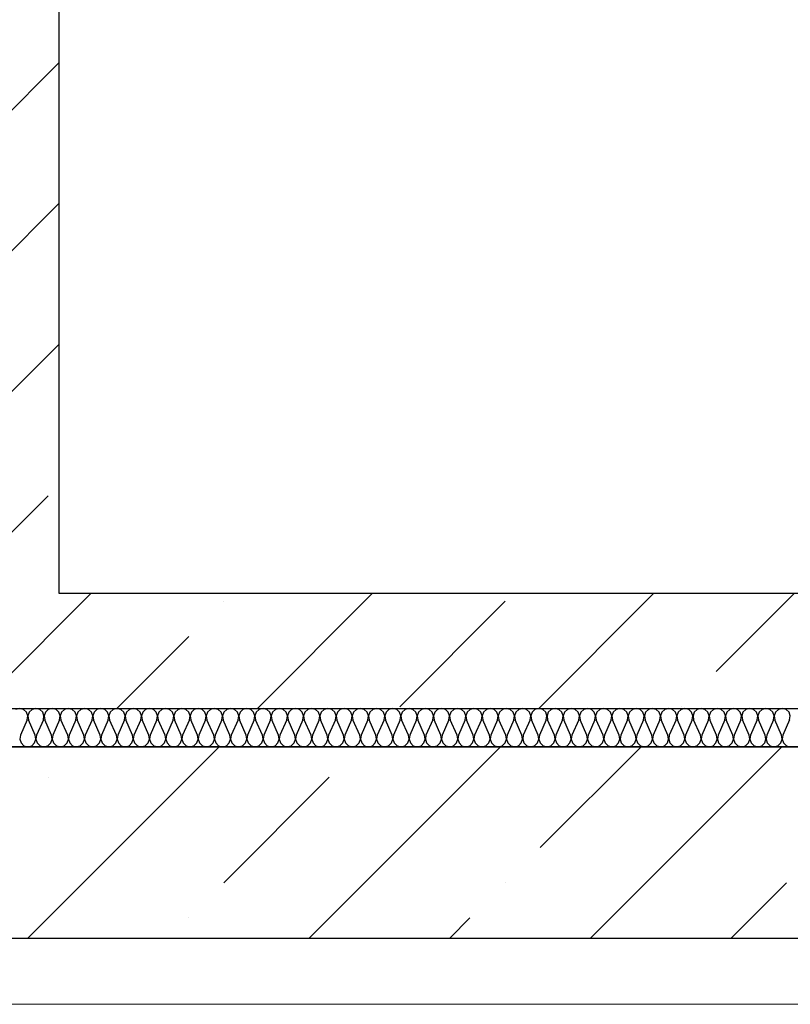
# Model space of a CAD drawing. Units: inches. Extents: x 250344 to 256082, y 105036 to 106256.
# Drawn here: x 253636 to 253656, y 105936 to 105962 of the extents above; entities that cross this region are included whole.
import ezdxf

# ---------------------------------------------------------------- set-up
doc = ezdxf.new("R2010")
doc.units = ezdxf.units.IN
doc.header["$MEASUREMENT"] = 0
for name, color, linetype in [('Exterior Walls', 7, 'Continuous'), ('Furniture & Equipment', 7, 'Continuous'), ('Алексей', 7, 'Continuous'), ('Оповещение', 6, 'Continuous')]:
    doc.layers.add(name, color=color, linetype=linetype)

msp = doc.modelspace()

# ---------------------------------------------------------------- hatches: boundary and pattern name
at = {"layer": 'Exterior Walls'}
h = msp.add_hatch(dxfattribs=at)
h.set_pattern_fill('SOLID___DOT_DASHED', style=0, pattern_type=2)
h.set_pattern_definition([(45, (251721.7715, 104714.5786), (-3.676955, 3.676955), []), (45, (251719.933, 104716.417), (-3.676955, 3.676955), [3.9, -1.3, 0, -1.3])])
h.paths.add_polyline_path([(253633.836, 105943.559), (253636.836, 105946.559), (253636.836, 106048.167), (253633.836, 106048.167)], flags=0)
h = msp.add_hatch(dxfattribs=at)
h.set_pattern_fill('SOLID___DOT_DASHED', style=0, pattern_type=2)
h.set_pattern_definition([(45, (251721.7715, 104714.5786), (-3.676955, 3.676955), []), (45, (251719.933, 104716.417), (-3.676955, 3.676955), [3.9, -1.3, 0, -1.3])])
h.paths.add_polyline_path([(253685.446, 105943.559), (253685.446, 105946.559), (253636.836, 105946.559), (253633.836, 105943.559)], flags=0)

# ---------------------------------------------------------------- linework, layer by layer
at = {"layer": 'Exterior Walls', "color": 7, "linetype": 'Continuous'}
for p, q in [((253636.836, 105946.559), (253636.836, 106048.167)), ((253662.036, 105946.559), (253636.836, 105946.559)), ((253633.836, 105943.559), (253690.946, 105943.559)), ((253690.946, 105942.559), (253632.836, 105942.559)), ((253627.836, 105937.559), (253690.946, 105937.559))]:
    msp.add_line(p, q, dxfattribs=at)
at = {"layer": 'Exterior Walls', "color": 7}
for p, q in [((253636.02, 105937.559), (253641.02, 105942.559)), ((253643.374, 105937.559), (253648.374, 105942.559)), ((253649.415, 105939.924), (253652.051, 105942.559)), ((253650.728, 105937.559), (253655.728, 105942.559)), ((253636.546, 105941.762), (253636.546, 105941.762)), ((253641.142, 105939.005), (253643.9, 105941.762)), ((253648.496, 105939.005), (253648.496, 105939.005)), ((253654.405, 105937.559), (253655.85, 105939.005)), ((253640.223, 105938.085), (253640.223, 105938.085)), ((253647.051, 105937.559), (253647.577, 105938.085))]:
    msp.add_line(p, q, dxfattribs=at)
at = {"layer": 'Furniture & Equipment', "color": 7, "linetype": 'Continuous'}
for p, q in [((253635.805, 105943.559), (253635.704, 105943.534)), ((253635.906, 105943.534), (253635.805, 105943.559)), ((253635.982, 105943.463), (253635.906, 105943.534)), ((253636.128, 105943.534), (253636.052, 105943.463)), ((253636.229, 105943.559), (253636.128, 105943.534)), ((253636.33, 105943.534), (253636.229, 105943.559)), ((253636.407, 105943.463), (253636.33, 105943.534)), ((253636.552, 105943.534), (253636.476, 105943.463)), ((253636.653, 105943.559), (253636.552, 105943.534)), ((253636.754, 105943.534), (253636.653, 105943.559)), ((253636.831, 105943.463), (253636.754, 105943.534)), ((253636.976, 105943.534), (253636.9, 105943.463)), ((253637.077, 105943.559), (253636.976, 105943.534)), ((253637.178, 105943.534), (253637.077, 105943.559)), ((253637.255, 105943.463), (253637.178, 105943.534)), ((253637.401, 105943.534), (253637.324, 105943.463)), ((253637.502, 105943.559), (253637.401, 105943.534)), ((253637.602, 105943.534), (253637.502, 105943.559)), ((253637.679, 105943.463), (253637.602, 105943.534)), ((253637.825, 105943.534), (253637.748, 105943.463)), ((253637.926, 105943.559), (253637.825, 105943.534)), ((253638.027, 105943.534), (253637.926, 105943.559)), ((253638.103, 105943.463), (253638.027, 105943.534)), ((253638.249, 105943.534), (253638.172, 105943.463)), ((253638.35, 105943.559), (253638.249, 105943.534)), ((253638.451, 105943.534), (253638.35, 105943.559)), ((253638.527, 105943.463), (253638.451, 105943.534)), ((253638.673, 105943.534), (253638.597, 105943.463)), ((253638.774, 105943.559), (253638.673, 105943.534)), ((253638.875, 105943.534), (253638.774, 105943.559)), ((253638.952, 105943.463), (253638.875, 105943.534)), ((253639.097, 105943.534), (253639.021, 105943.463)), ((253639.198, 105943.559), (253639.097, 105943.534)), ((253639.299, 105943.534), (253639.198, 105943.559)), ((253639.376, 105943.463), (253639.299, 105943.534)), ((253639.521, 105943.534), (253639.445, 105943.463)), ((253639.622, 105943.559), (253639.521, 105943.534)), ((253639.723, 105943.534), (253639.622, 105943.559)), ((253639.8, 105943.463), (253639.723, 105943.534)), ((253639.946, 105943.534), (253639.869, 105943.463)), ((253640.046, 105943.559), (253639.946, 105943.534)), ((253640.147, 105943.534), (253640.046, 105943.559)), ((253640.224, 105943.463), (253640.147, 105943.534)), ((253640.37, 105943.534), (253640.293, 105943.463)), ((253640.471, 105943.559), (253640.37, 105943.534)), ((253640.572, 105943.534), (253640.471, 105943.559)), ((253640.648, 105943.463), (253640.572, 105943.534)), ((253640.794, 105943.534), (253640.717, 105943.463)), ((253640.895, 105943.559), (253640.794, 105943.534)), ((253640.996, 105943.534), (253640.895, 105943.559)), ((253641.072, 105943.463), (253640.996, 105943.534)), ((253641.218, 105943.534), (253641.141, 105943.463)), ((253641.319, 105943.559), (253641.218, 105943.534)), ((253641.42, 105943.534), (253641.319, 105943.559)), ((253641.496, 105943.463), (253641.42, 105943.534)), ((253641.642, 105943.534), (253641.566, 105943.463)), ((253641.743, 105943.559), (253641.642, 105943.534)), ((253641.844, 105943.534), (253641.743, 105943.559)), ((253641.921, 105943.463), (253641.844, 105943.534)), ((253642.066, 105943.534), (253641.99, 105943.463)), ((253642.167, 105943.559), (253642.066, 105943.534)), ((253642.268, 105943.534), (253642.167, 105943.559)), ((253642.345, 105943.463), (253642.268, 105943.534)), ((253642.491, 105943.534), (253642.414, 105943.463)), ((253642.591, 105943.559), (253642.491, 105943.534)), ((253642.692, 105943.534), (253642.591, 105943.559)), ((253642.769, 105943.463), (253642.692, 105943.534)), ((253642.915, 105943.534), (253642.838, 105943.463)), ((253643.016, 105943.559), (253642.915, 105943.534)), ((253643.117, 105943.534), (253643.016, 105943.559)), ((253643.193, 105943.463), (253643.117, 105943.534)), ((253643.339, 105943.534), (253643.262, 105943.463)), ((253643.44, 105943.559), (253643.339, 105943.534)), ((253643.541, 105943.534), (253643.44, 105943.559)), ((253643.617, 105943.463), (253643.541, 105943.534)), ((253643.763, 105943.534), (253643.686, 105943.463)), ((253643.864, 105943.559), (253643.763, 105943.534)), ((253643.965, 105943.534), (253643.864, 105943.559)), ((253644.041, 105943.463), (253643.965, 105943.534)), ((253644.187, 105943.534), (253644.111, 105943.463)), ((253644.288, 105943.559), (253644.187, 105943.534)), ((253644.389, 105943.534), (253644.288, 105943.559)), ((253644.466, 105943.463), (253644.389, 105943.534)), ((253644.611, 105943.534), (253644.535, 105943.463)), ((253644.712, 105943.559), (253644.611, 105943.534)), ((253644.813, 105943.534), (253644.712, 105943.559)), ((253644.89, 105943.463), (253644.813, 105943.534)), ((253645.036, 105943.534), (253644.959, 105943.463)), ((253645.136, 105943.559), (253645.036, 105943.534)), ((253645.237, 105943.534), (253645.136, 105943.559)), ((253645.314, 105943.463), (253645.237, 105943.534)), ((253645.46, 105943.534), (253645.383, 105943.463)), ((253645.561, 105943.559), (253645.46, 105943.534)), ((253645.661, 105943.534), (253645.561, 105943.559)), ((253645.738, 105943.463), (253645.661, 105943.534)), ((253645.884, 105943.534), (253645.807, 105943.463)), ((253645.985, 105943.559), (253645.884, 105943.534)), ((253646.086, 105943.534), (253645.985, 105943.559)), ((253646.162, 105943.463), (253646.086, 105943.534)), ((253646.308, 105943.534), (253646.231, 105943.463)), ((253646.409, 105943.559), (253646.308, 105943.534)), ((253646.51, 105943.534), (253646.409, 105943.559)), ((253646.586, 105943.463), (253646.51, 105943.534)), ((253646.732, 105943.534), (253646.656, 105943.463)), ((253646.833, 105943.559), (253646.732, 105943.534)), ((253646.934, 105943.534), (253646.833, 105943.559)), ((253647.011, 105943.463), (253646.934, 105943.534)), ((253647.156, 105943.534), (253647.08, 105943.463)), ((253647.257, 105943.559), (253647.156, 105943.534)), ((253647.358, 105943.534), (253647.257, 105943.559)), ((253647.435, 105943.463), (253647.358, 105943.534)), ((253647.58, 105943.534), (253647.504, 105943.463)), ((253647.681, 105943.559), (253647.58, 105943.534)), ((253647.782, 105943.534), (253647.681, 105943.559)), ((253647.859, 105943.463), (253647.782, 105943.534)), ((253648.005, 105943.534), (253647.928, 105943.463)), ((253648.106, 105943.559), (253648.005, 105943.534)), ((253648.206, 105943.534), (253648.106, 105943.559)), ((253648.283, 105943.463), (253648.206, 105943.534)), ((253648.429, 105943.534), (253648.352, 105943.463)), ((253648.53, 105943.559), (253648.429, 105943.534)), ((253648.631, 105943.534), (253648.53, 105943.559)), ((253648.707, 105943.463), (253648.631, 105943.534)), ((253648.853, 105943.534), (253648.776, 105943.463)), ((253648.954, 105943.559), (253648.853, 105943.534)), ((253649.055, 105943.534), (253648.954, 105943.559)), ((253649.131, 105943.463), (253649.055, 105943.534)), ((253649.277, 105943.534), (253649.201, 105943.463)), ((253649.378, 105943.559), (253649.277, 105943.534)), ((253649.479, 105943.534), (253649.378, 105943.559)), ((253649.556, 105943.463), (253649.479, 105943.534)), ((253649.701, 105943.534), (253649.625, 105943.463)), ((253649.802, 105943.559), (253649.701, 105943.534)), ((253649.903, 105943.534), (253649.802, 105943.559)), ((253649.98, 105943.463), (253649.903, 105943.534)), ((253650.125, 105943.534), (253650.049, 105943.463)), ((253650.226, 105943.559), (253650.125, 105943.534)), ((253650.327, 105943.534), (253650.226, 105943.559)), ((253650.404, 105943.463), (253650.327, 105943.534)), ((253650.55, 105943.534), (253650.473, 105943.463)), ((253650.651, 105943.559), (253650.55, 105943.534)), ((253650.751, 105943.534), (253650.651, 105943.559)), ((253650.828, 105943.463), (253650.751, 105943.534)), ((253650.974, 105943.534), (253650.897, 105943.463)), ((253651.075, 105943.559), (253650.974, 105943.534)), ((253651.176, 105943.534), (253651.075, 105943.559)), ((253651.252, 105943.463), (253651.176, 105943.534)), ((253651.398, 105943.534), (253651.321, 105943.463)), ((253651.499, 105943.559), (253651.398, 105943.534)), ((253651.6, 105943.534), (253651.499, 105943.559)), ((253651.676, 105943.463), (253651.6, 105943.534)), ((253651.822, 105943.534), (253651.745, 105943.463)), ((253651.923, 105943.559), (253651.822, 105943.534)), ((253652.024, 105943.534), (253651.923, 105943.559)), ((253652.1, 105943.463), (253652.024, 105943.534)), ((253652.246, 105943.534), (253652.17, 105943.463)), ((253652.347, 105943.559), (253652.246, 105943.534)), ((253652.448, 105943.534), (253652.347, 105943.559)), ((253652.525, 105943.463), (253652.448, 105943.534)), ((253652.67, 105943.534), (253652.594, 105943.463)), ((253652.771, 105943.559), (253652.67, 105943.534)), ((253652.872, 105943.534), (253652.771, 105943.559)), ((253652.949, 105943.463), (253652.872, 105943.534)), ((253653.095, 105943.534), (253653.018, 105943.463)), ((253653.195, 105943.559), (253653.095, 105943.534)), ((253653.296, 105943.534), (253653.195, 105943.559)), ((253653.373, 105943.463), (253653.296, 105943.534)), ((253653.519, 105943.534), (253653.442, 105943.463)), ((253653.62, 105943.559), (253653.519, 105943.534)), ((253653.721, 105943.534), (253653.62, 105943.559)), ((253653.797, 105943.463), (253653.721, 105943.534)), ((253653.943, 105943.534), (253653.866, 105943.463)), ((253654.044, 105943.559), (253653.943, 105943.534)), ((253654.145, 105943.534), (253654.044, 105943.559)), ((253654.221, 105943.463), (253654.145, 105943.534)), ((253654.367, 105943.534), (253654.29, 105943.463)), ((253654.468, 105943.559), (253654.367, 105943.534)), ((253654.569, 105943.534), (253654.468, 105943.559)), ((253654.645, 105943.463), (253654.569, 105943.534)), ((253654.791, 105943.534), (253654.715, 105943.463)), ((253654.892, 105943.559), (253654.791, 105943.534)), ((253654.993, 105943.534), (253654.892, 105943.559)), ((253655.07, 105943.463), (253654.993, 105943.534)), ((253655.215, 105943.534), (253655.139, 105943.463)), ((253655.316, 105943.559), (253655.215, 105943.534)), ((253655.417, 105943.534), (253655.316, 105943.559)), ((253655.494, 105943.463), (253655.417, 105943.534)), ((253655.64, 105943.534), (253655.563, 105943.463)), ((253655.74, 105943.559), (253655.64, 105943.534)), ((253655.841, 105943.534), (253655.74, 105943.559)), ((253655.918, 105943.463), (253655.841, 105943.534)), ((253635.999, 105943.261), (253635.823, 105942.857)), ((253636.016, 105943.364), (253635.982, 105943.463)), ((253635.999, 105943.261), (253636.016, 105943.364)), ((253636.052, 105943.463), (253636.018, 105943.364)), ((253636.018, 105943.364), (253636.035, 105943.261)), ((253636.211, 105942.857), (253636.035, 105943.261)), ((253636.423, 105943.261), (253636.247, 105942.857)), ((253636.44, 105943.364), (253636.407, 105943.463)), ((253636.423, 105943.261), (253636.44, 105943.364)), ((253636.476, 105943.463), (253636.442, 105943.364)), ((253636.442, 105943.364), (253636.459, 105943.261)), ((253636.635, 105942.857), (253636.459, 105943.261)), ((253636.847, 105943.261), (253636.671, 105942.857)), ((253636.865, 105943.364), (253636.831, 105943.463)), ((253636.847, 105943.261), (253636.865, 105943.364)), ((253636.9, 105943.463), (253636.866, 105943.364)), ((253636.866, 105943.364), (253636.883, 105943.261)), ((253637.06, 105942.857), (253636.883, 105943.261)), ((253637.272, 105943.261), (253637.095, 105942.857)), ((253637.289, 105943.364), (253637.255, 105943.463)), ((253637.272, 105943.261), (253637.289, 105943.364)), ((253637.324, 105943.463), (253637.29, 105943.364)), ((253637.29, 105943.364), (253637.307, 105943.261)), ((253637.484, 105942.857), (253637.307, 105943.261)), ((253637.696, 105943.261), (253637.519, 105942.857)), ((253637.713, 105943.364), (253637.679, 105943.463)), ((253637.696, 105943.261), (253637.713, 105943.364)), ((253637.748, 105943.463), (253637.714, 105943.364)), ((253637.714, 105943.364), (253637.731, 105943.261)), ((253637.908, 105942.857), (253637.731, 105943.261)), ((253638.12, 105943.261), (253637.944, 105942.857)), ((253638.137, 105943.364), (253638.103, 105943.463)), ((253638.12, 105943.261), (253638.137, 105943.364)), ((253638.172, 105943.463), (253638.139, 105943.364)), ((253638.139, 105943.364), (253638.156, 105943.261)), ((253638.332, 105942.857), (253638.156, 105943.261)), ((253638.544, 105943.261), (253638.368, 105942.857)), ((253638.561, 105943.364), (253638.527, 105943.463)), ((253638.544, 105943.261), (253638.561, 105943.364)), ((253638.597, 105943.463), (253638.563, 105943.364)), ((253638.563, 105943.364), (253638.58, 105943.261)), ((253638.756, 105942.857), (253638.58, 105943.261)), ((253638.968, 105943.261), (253638.792, 105942.857)), ((253638.985, 105943.364), (253638.952, 105943.463)), ((253638.968, 105943.261), (253638.985, 105943.364)), ((253639.021, 105943.463), (253638.987, 105943.364)), ((253638.987, 105943.364), (253639.004, 105943.261)), ((253639.18, 105942.857), (253639.004, 105943.261)), ((253639.392, 105943.261), (253639.216, 105942.857)), ((253639.41, 105943.364), (253639.376, 105943.463)), ((253639.392, 105943.261), (253639.41, 105943.364)), ((253639.445, 105943.463), (253639.411, 105943.364)), ((253639.411, 105943.364), (253639.428, 105943.261)), ((253639.605, 105942.857), (253639.428, 105943.261)), ((253639.817, 105943.261), (253639.64, 105942.857)), ((253639.834, 105943.364), (253639.8, 105943.463)), ((253639.817, 105943.261), (253639.834, 105943.364)), ((253639.869, 105943.463), (253639.835, 105943.364)), ((253639.835, 105943.364), (253639.852, 105943.261)), ((253640.029, 105942.857), (253639.852, 105943.261)), ((253640.241, 105943.261), (253640.064, 105942.857)), ((253640.258, 105943.364), (253640.224, 105943.463)), ((253640.241, 105943.261), (253640.258, 105943.364)), ((253640.293, 105943.463), (253640.259, 105943.364)), ((253640.259, 105943.364), (253640.276, 105943.261)), ((253640.453, 105942.857), (253640.276, 105943.261)), ((253640.665, 105943.261), (253640.488, 105942.857)), ((253640.682, 105943.364), (253640.648, 105943.463)), ((253640.665, 105943.261), (253640.682, 105943.364)), ((253640.717, 105943.463), (253640.683, 105943.364)), ((253640.683, 105943.364), (253640.701, 105943.261)), ((253640.877, 105942.857), (253640.701, 105943.261)), ((253641.089, 105943.261), (253640.913, 105942.857)), ((253641.106, 105943.364), (253641.072, 105943.463)), ((253641.089, 105943.261), (253641.106, 105943.364)), ((253641.141, 105943.463), (253641.108, 105943.364)), ((253641.108, 105943.364), (253641.125, 105943.261)), ((253641.301, 105942.857), (253641.125, 105943.261)), ((253641.513, 105943.261), (253641.337, 105942.857)), ((253641.53, 105943.364), (253641.496, 105943.463)), ((253641.513, 105943.261), (253641.53, 105943.364)), ((253641.566, 105943.463), (253641.532, 105943.364)), ((253641.532, 105943.364), (253641.549, 105943.261)), ((253641.725, 105942.857), (253641.549, 105943.261)), ((253641.937, 105943.261), (253641.761, 105942.857)), ((253641.954, 105943.364), (253641.921, 105943.463)), ((253641.937, 105943.261), (253641.954, 105943.364)), ((253641.99, 105943.463), (253641.956, 105943.364)), ((253641.956, 105943.364), (253641.973, 105943.261)), ((253642.149, 105942.857), (253641.973, 105943.261)), ((253642.362, 105943.261), (253642.185, 105942.857)), ((253642.379, 105943.364), (253642.345, 105943.463)), ((253642.362, 105943.261), (253642.379, 105943.364)), ((253642.414, 105943.463), (253642.38, 105943.364)), ((253642.38, 105943.364), (253642.397, 105943.261)), ((253642.574, 105942.857), (253642.397, 105943.261)), ((253642.786, 105943.261), (253642.609, 105942.857)), ((253642.803, 105943.364), (253642.769, 105943.463)), ((253642.786, 105943.261), (253642.803, 105943.364)), ((253642.838, 105943.463), (253642.804, 105943.364)), ((253642.804, 105943.364), (253642.821, 105943.261)), ((253642.998, 105942.857), (253642.821, 105943.261)), ((253643.21, 105943.261), (253643.033, 105942.857)), ((253643.227, 105943.364), (253643.193, 105943.463)), ((253643.21, 105943.261), (253643.227, 105943.364)), ((253643.262, 105943.463), (253643.228, 105943.364)), ((253643.228, 105943.364), (253643.246, 105943.261)), ((253643.422, 105942.857), (253643.246, 105943.261)), ((253643.634, 105943.261), (253643.458, 105942.857)), ((253643.651, 105943.364), (253643.617, 105943.463)), ((253643.634, 105943.261), (253643.651, 105943.364)), ((253643.686, 105943.463), (253643.653, 105943.364)), ((253643.653, 105943.364), (253643.67, 105943.261)), ((253643.846, 105942.857), (253643.67, 105943.261)), ((253644.058, 105943.261), (253643.882, 105942.857)), ((253644.075, 105943.364), (253644.041, 105943.463)), ((253644.058, 105943.261), (253644.075, 105943.364)), ((253644.111, 105943.463), (253644.077, 105943.364)), ((253644.077, 105943.364), (253644.094, 105943.261)), ((253644.27, 105942.857), (253644.094, 105943.261)), ((253644.482, 105943.261), (253644.306, 105942.857)), ((253644.499, 105943.364), (253644.466, 105943.463)), ((253644.482, 105943.261), (253644.499, 105943.364)), ((253644.535, 105943.463), (253644.501, 105943.364)), ((253644.501, 105943.364), (253644.518, 105943.261)), ((253644.694, 105942.857), (253644.518, 105943.261)), ((253644.907, 105943.261), (253644.73, 105942.857)), ((253644.924, 105943.364), (253644.89, 105943.463)), ((253644.907, 105943.261), (253644.924, 105943.364)), ((253644.959, 105943.463), (253644.925, 105943.364)), ((253644.925, 105943.364), (253644.942, 105943.261)), ((253645.119, 105942.857), (253644.942, 105943.261)), ((253645.331, 105943.261), (253645.154, 105942.857)), ((253645.348, 105943.364), (253645.314, 105943.463)), ((253645.331, 105943.261), (253645.348, 105943.364)), ((253645.383, 105943.463), (253645.349, 105943.364)), ((253645.349, 105943.364), (253645.366, 105943.261)), ((253645.543, 105942.857), (253645.366, 105943.261)), ((253645.755, 105943.261), (253645.578, 105942.857)), ((253645.772, 105943.364), (253645.738, 105943.463)), ((253645.755, 105943.261), (253645.772, 105943.364)), ((253645.807, 105943.463), (253645.773, 105943.364)), ((253645.773, 105943.364), (253645.79, 105943.261)), ((253645.967, 105942.857), (253645.79, 105943.261)), ((253646.179, 105943.261), (253646.003, 105942.857)), ((253646.196, 105943.364), (253646.162, 105943.463)), ((253646.179, 105943.261), (253646.196, 105943.364)), ((253646.231, 105943.463), (253646.198, 105943.364)), ((253646.198, 105943.364), (253646.215, 105943.261)), ((253646.391, 105942.857), (253646.215, 105943.261)), ((253646.603, 105943.261), (253646.427, 105942.857)), ((253646.62, 105943.364), (253646.586, 105943.463)), ((253646.603, 105943.261), (253646.62, 105943.364)), ((253646.656, 105943.463), (253646.622, 105943.364)), ((253646.622, 105943.364), (253646.639, 105943.261)), ((253646.815, 105942.857), (253646.639, 105943.261)), ((253647.027, 105943.261), (253646.851, 105942.857)), ((253647.044, 105943.364), (253647.011, 105943.463)), ((253647.027, 105943.261), (253647.044, 105943.364)), ((253647.08, 105943.463), (253647.046, 105943.364)), ((253647.046, 105943.364), (253647.063, 105943.261)), ((253647.239, 105942.857), (253647.063, 105943.261)), ((253647.451, 105943.261), (253647.275, 105942.857)), ((253647.469, 105943.364), (253647.435, 105943.463)), ((253647.451, 105943.261), (253647.469, 105943.364)), ((253647.504, 105943.463), (253647.47, 105943.364)), ((253647.47, 105943.364), (253647.487, 105943.261)), ((253647.664, 105942.857), (253647.487, 105943.261)), ((253647.876, 105943.261), (253647.699, 105942.857)), ((253647.893, 105943.364), (253647.859, 105943.463)), ((253647.876, 105943.261), (253647.893, 105943.364)), ((253647.928, 105943.463), (253647.894, 105943.364)), ((253647.894, 105943.364), (253647.911, 105943.261)), ((253648.088, 105942.857), (253647.911, 105943.261)), ((253648.3, 105943.261), (253648.123, 105942.857)), ((253648.317, 105943.364), (253648.283, 105943.463)), ((253648.3, 105943.261), (253648.317, 105943.364)), ((253648.352, 105943.463), (253648.318, 105943.364)), ((253648.318, 105943.364), (253648.335, 105943.261)), ((253648.512, 105942.857), (253648.335, 105943.261)), ((253648.724, 105943.261), (253648.548, 105942.857)), ((253648.741, 105943.364), (253648.707, 105943.463)), ((253648.724, 105943.261), (253648.741, 105943.364)), ((253648.776, 105943.463), (253648.743, 105943.364)), ((253648.743, 105943.364), (253648.76, 105943.261)), ((253648.936, 105942.857), (253648.76, 105943.261)), ((253649.148, 105943.261), (253648.972, 105942.857)), ((253649.165, 105943.364), (253649.131, 105943.463)), ((253649.148, 105943.261), (253649.165, 105943.364)), ((253649.201, 105943.463), (253649.167, 105943.364)), ((253649.167, 105943.364), (253649.184, 105943.261)), ((253649.36, 105942.857), (253649.184, 105943.261)), ((253649.572, 105943.261), (253649.396, 105942.857)), ((253649.589, 105943.364), (253649.556, 105943.463)), ((253649.572, 105943.261), (253649.589, 105943.364)), ((253649.625, 105943.463), (253649.591, 105943.364)), ((253649.591, 105943.364), (253649.608, 105943.261)), ((253649.784, 105942.857), (253649.608, 105943.261)), ((253649.996, 105943.261), (253649.82, 105942.857)), ((253650.014, 105943.364), (253649.98, 105943.463)), ((253649.996, 105943.261), (253650.014, 105943.364)), ((253650.049, 105943.463), (253650.015, 105943.364)), ((253650.015, 105943.364), (253650.032, 105943.261)), ((253650.209, 105942.857), (253650.032, 105943.261)), ((253650.421, 105943.261), (253650.244, 105942.857)), ((253650.438, 105943.364), (253650.404, 105943.463)), ((253650.421, 105943.261), (253650.438, 105943.364)), ((253650.473, 105943.463), (253650.439, 105943.364)), ((253650.439, 105943.364), (253650.456, 105943.261)), ((253650.633, 105942.857), (253650.456, 105943.261)), ((253650.845, 105943.261), (253650.668, 105942.857)), ((253650.862, 105943.364), (253650.828, 105943.463)), ((253650.845, 105943.261), (253650.862, 105943.364)), ((253650.897, 105943.463), (253650.863, 105943.364)), ((253650.863, 105943.364), (253650.88, 105943.261)), ((253651.057, 105942.857), (253650.88, 105943.261)), ((253651.269, 105943.261), (253651.092, 105942.857)), ((253651.286, 105943.364), (253651.252, 105943.463)), ((253651.269, 105943.261), (253651.286, 105943.364)), ((253651.321, 105943.463), (253651.287, 105943.364)), ((253651.287, 105943.364), (253651.305, 105943.261)), ((253651.481, 105942.857), (253651.305, 105943.261)), ((253651.693, 105943.261), (253651.517, 105942.857)), ((253651.71, 105943.364), (253651.676, 105943.463)), ((253651.693, 105943.261), (253651.71, 105943.364)), ((253651.745, 105943.463), (253651.712, 105943.364)), ((253651.712, 105943.364), (253651.729, 105943.261)), ((253651.905, 105942.857), (253651.729, 105943.261)), ((253652.117, 105943.261), (253651.941, 105942.857)), ((253652.134, 105943.364), (253652.1, 105943.463)), ((253652.117, 105943.261), (253652.134, 105943.364)), ((253652.17, 105943.463), (253652.136, 105943.364)), ((253652.136, 105943.364), (253652.153, 105943.261)), ((253652.329, 105942.857), (253652.153, 105943.261)), ((253652.541, 105943.261), (253652.365, 105942.857)), ((253652.558, 105943.364), (253652.525, 105943.463)), ((253652.541, 105943.261), (253652.558, 105943.364)), ((253652.594, 105943.463), (253652.56, 105943.364)), ((253652.56, 105943.364), (253652.577, 105943.261)), ((253652.753, 105942.857), (253652.577, 105943.261)), ((253652.966, 105943.261), (253652.789, 105942.857)), ((253652.983, 105943.364), (253652.949, 105943.463)), ((253652.966, 105943.261), (253652.983, 105943.364)), ((253653.018, 105943.463), (253652.984, 105943.364)), ((253652.984, 105943.364), (253653.001, 105943.261)), ((253653.178, 105942.857), (253653.001, 105943.261)), ((253653.39, 105943.261), (253653.213, 105942.857)), ((253653.407, 105943.364), (253653.373, 105943.463)), ((253653.39, 105943.261), (253653.407, 105943.364)), ((253653.442, 105943.463), (253653.408, 105943.364)), ((253653.408, 105943.364), (253653.425, 105943.261)), ((253653.602, 105942.857), (253653.425, 105943.261)), ((253653.814, 105943.261), (253653.637, 105942.857)), ((253653.831, 105943.364), (253653.797, 105943.463)), ((253653.814, 105943.261), (253653.831, 105943.364)), ((253653.866, 105943.463), (253653.832, 105943.364)), ((253653.832, 105943.364), (253653.85, 105943.261)), ((253654.026, 105942.857), (253653.85, 105943.261)), ((253654.238, 105943.261), (253654.062, 105942.857)), ((253654.255, 105943.364), (253654.221, 105943.463)), ((253654.238, 105943.261), (253654.255, 105943.364)), ((253654.29, 105943.463), (253654.257, 105943.364)), ((253654.257, 105943.364), (253654.274, 105943.261)), ((253654.45, 105942.857), (253654.274, 105943.261)), ((253654.662, 105943.261), (253654.486, 105942.857)), ((253654.679, 105943.364), (253654.645, 105943.463)), ((253654.662, 105943.261), (253654.679, 105943.364)), ((253654.715, 105943.463), (253654.681, 105943.364)), ((253654.681, 105943.364), (253654.698, 105943.261)), ((253654.874, 105942.857), (253654.698, 105943.261)), ((253655.086, 105943.261), (253654.91, 105942.857)), ((253655.103, 105943.364), (253655.07, 105943.463)), ((253655.086, 105943.261), (253655.103, 105943.364)), ((253655.139, 105943.463), (253655.105, 105943.364)), ((253655.105, 105943.364), (253655.122, 105943.261)), ((253655.298, 105942.857), (253655.122, 105943.261)), ((253655.511, 105943.261), (253655.334, 105942.857)), ((253655.528, 105943.364), (253655.494, 105943.463)), ((253655.511, 105943.261), (253655.528, 105943.364)), ((253655.563, 105943.463), (253655.529, 105943.364)), ((253655.529, 105943.364), (253655.546, 105943.261)), ((253655.723, 105942.857), (253655.546, 105943.261)), ((253655.935, 105943.261), (253655.758, 105942.857)), ((253655.952, 105943.364), (253655.918, 105943.463)), ((253655.935, 105943.261), (253655.952, 105943.364)), ((253635.823, 105942.857), (253635.806, 105942.754)), ((253635.806, 105942.754), (253635.839, 105942.656)), ((253636.194, 105942.656), (253636.228, 105942.754)), ((253636.228, 105942.754), (253636.211, 105942.857)), ((253636.247, 105942.857), (253636.23, 105942.754)), ((253636.23, 105942.754), (253636.264, 105942.656)), ((253636.619, 105942.656), (253636.652, 105942.754)), ((253636.652, 105942.754), (253636.635, 105942.857)), ((253636.671, 105942.857), (253636.654, 105942.754)), ((253636.654, 105942.754), (253636.688, 105942.656)), ((253637.043, 105942.656), (253637.077, 105942.754)), ((253637.077, 105942.754), (253637.06, 105942.857)), ((253637.095, 105942.857), (253637.078, 105942.754)), ((253637.078, 105942.754), (253637.112, 105942.656)), ((253637.467, 105942.656), (253637.501, 105942.754)), ((253637.501, 105942.754), (253637.484, 105942.857)), ((253637.519, 105942.857), (253637.502, 105942.754)), ((253637.502, 105942.754), (253637.536, 105942.656)), ((253637.891, 105942.656), (253637.925, 105942.754)), ((253637.925, 105942.754), (253637.908, 105942.857)), ((253637.944, 105942.857), (253637.926, 105942.754)), ((253637.926, 105942.754), (253637.96, 105942.656)), ((253638.315, 105942.656), (253638.349, 105942.754)), ((253638.349, 105942.754), (253638.332, 105942.857)), ((253638.368, 105942.857), (253638.351, 105942.754)), ((253638.351, 105942.754), (253638.384, 105942.656)), ((253638.739, 105942.656), (253638.773, 105942.754)), ((253638.773, 105942.754), (253638.756, 105942.857)), ((253638.792, 105942.857), (253638.775, 105942.754)), ((253638.775, 105942.754), (253638.809, 105942.656)), ((253639.164, 105942.656), (253639.197, 105942.754)), ((253639.197, 105942.754), (253639.18, 105942.857)), ((253639.216, 105942.857), (253639.199, 105942.754)), ((253639.199, 105942.754), (253639.233, 105942.656)), ((253639.588, 105942.656), (253639.622, 105942.754)), ((253639.622, 105942.754), (253639.605, 105942.857)), ((253639.64, 105942.857), (253639.623, 105942.754)), ((253639.623, 105942.754), (253639.657, 105942.656)), ((253640.012, 105942.656), (253640.046, 105942.754)), ((253640.046, 105942.754), (253640.029, 105942.857)), ((253640.064, 105942.857), (253640.047, 105942.754)), ((253640.047, 105942.754), (253640.081, 105942.656)), ((253640.436, 105942.656), (253640.47, 105942.754)), ((253640.47, 105942.754), (253640.453, 105942.857)), ((253640.488, 105942.857), (253640.471, 105942.754)), ((253640.471, 105942.754), (253640.505, 105942.656)), ((253640.86, 105942.656), (253640.894, 105942.754)), ((253640.894, 105942.754), (253640.877, 105942.857)), ((253640.913, 105942.857), (253640.896, 105942.754)), ((253640.896, 105942.754), (253640.929, 105942.656)), ((253641.284, 105942.656), (253641.318, 105942.754)), ((253641.318, 105942.754), (253641.301, 105942.857)), ((253641.337, 105942.857), (253641.32, 105942.754)), ((253641.32, 105942.754), (253641.354, 105942.656)), ((253641.709, 105942.656), (253641.742, 105942.754)), ((253641.742, 105942.754), (253641.725, 105942.857)), ((253641.761, 105942.857), (253641.744, 105942.754)), ((253641.744, 105942.754), (253641.778, 105942.656)), ((253642.133, 105942.656), (253642.167, 105942.754)), ((253642.167, 105942.754), (253642.149, 105942.857)), ((253642.185, 105942.857), (253642.168, 105942.754)), ((253642.168, 105942.754), (253642.202, 105942.656)), ((253642.557, 105942.656), (253642.591, 105942.754)), ((253642.591, 105942.754), (253642.574, 105942.857)), ((253642.609, 105942.857), (253642.592, 105942.754)), ((253642.592, 105942.754), (253642.626, 105942.656)), ((253642.981, 105942.656), (253643.015, 105942.754)), ((253643.015, 105942.754), (253642.998, 105942.857)), ((253643.033, 105942.857), (253643.016, 105942.754)), ((253643.016, 105942.754), (253643.05, 105942.656)), ((253643.405, 105942.656), (253643.439, 105942.754)), ((253643.439, 105942.754), (253643.422, 105942.857)), ((253643.458, 105942.857), (253643.441, 105942.754)), ((253643.441, 105942.754), (253643.474, 105942.656)), ((253643.829, 105942.656), (253643.863, 105942.754)), ((253643.863, 105942.754), (253643.846, 105942.857)), ((253643.882, 105942.857), (253643.865, 105942.754)), ((253643.865, 105942.754), (253643.899, 105942.656)), ((253644.254, 105942.656), (253644.287, 105942.754)), ((253644.287, 105942.754), (253644.27, 105942.857)), ((253644.306, 105942.857), (253644.289, 105942.754)), ((253644.289, 105942.754), (253644.323, 105942.656)), ((253644.678, 105942.656), (253644.712, 105942.754)), ((253644.712, 105942.754), (253644.694, 105942.857)), ((253644.73, 105942.857), (253644.713, 105942.754)), ((253644.713, 105942.754), (253644.747, 105942.656)), ((253645.102, 105942.656), (253645.136, 105942.754)), ((253645.136, 105942.754), (253645.119, 105942.857)), ((253645.154, 105942.857), (253645.137, 105942.754)), ((253645.137, 105942.754), (253645.171, 105942.656)), ((253645.526, 105942.656), (253645.56, 105942.754)), ((253645.56, 105942.754), (253645.543, 105942.857)), ((253645.578, 105942.857), (253645.561, 105942.754)), ((253645.561, 105942.754), (253645.595, 105942.656)), ((253645.95, 105942.656), (253645.984, 105942.754)), ((253645.984, 105942.754), (253645.967, 105942.857)), ((253646.003, 105942.857), (253645.985, 105942.754)), ((253645.985, 105942.754), (253646.019, 105942.656)), ((253646.374, 105942.656), (253646.408, 105942.754)), ((253646.408, 105942.754), (253646.391, 105942.857)), ((253646.427, 105942.857), (253646.41, 105942.754)), ((253646.41, 105942.754), (253646.443, 105942.656)), ((253646.798, 105942.656), (253646.832, 105942.754)), ((253646.832, 105942.754), (253646.815, 105942.857)), ((253646.851, 105942.857), (253646.834, 105942.754)), ((253646.834, 105942.754), (253646.868, 105942.656)), ((253647.223, 105942.656), (253647.256, 105942.754)), ((253647.256, 105942.754), (253647.239, 105942.857)), ((253647.275, 105942.857), (253647.258, 105942.754)), ((253647.258, 105942.754), (253647.292, 105942.656)), ((253647.647, 105942.656), (253647.681, 105942.754)), ((253647.681, 105942.754), (253647.664, 105942.857)), ((253647.699, 105942.857), (253647.682, 105942.754)), ((253647.682, 105942.754), (253647.716, 105942.656)), ((253648.071, 105942.656), (253648.105, 105942.754)), ((253648.105, 105942.754), (253648.088, 105942.857)), ((253648.123, 105942.857), (253648.106, 105942.754)), ((253648.106, 105942.754), (253648.14, 105942.656)), ((253648.495, 105942.656), (253648.529, 105942.754)), ((253648.529, 105942.754), (253648.512, 105942.857)), ((253648.548, 105942.857), (253648.53, 105942.754)), ((253648.53, 105942.754), (253648.564, 105942.656)), ((253648.919, 105942.656), (253648.953, 105942.754)), ((253648.953, 105942.754), (253648.936, 105942.857)), ((253648.972, 105942.857), (253648.955, 105942.754)), ((253648.955, 105942.754), (253648.988, 105942.656)), ((253649.343, 105942.656), (253649.377, 105942.754)), ((253649.377, 105942.754), (253649.36, 105942.857)), ((253649.396, 105942.857), (253649.379, 105942.754)), ((253649.379, 105942.754), (253649.413, 105942.656)), ((253649.768, 105942.656), (253649.801, 105942.754)), ((253649.801, 105942.754), (253649.784, 105942.857)), ((253649.82, 105942.857), (253649.803, 105942.754)), ((253649.803, 105942.754), (253649.837, 105942.656)), ((253650.192, 105942.656), (253650.226, 105942.754)), ((253650.226, 105942.754), (253650.209, 105942.857)), ((253650.244, 105942.857), (253650.227, 105942.754)), ((253650.227, 105942.754), (253650.261, 105942.656)), ((253650.616, 105942.656), (253650.65, 105942.754)), ((253650.65, 105942.754), (253650.633, 105942.857)), ((253650.668, 105942.857), (253650.651, 105942.754)), ((253650.651, 105942.754), (253650.685, 105942.656)), ((253651.04, 105942.656), (253651.074, 105942.754)), ((253651.074, 105942.754), (253651.057, 105942.857)), ((253651.092, 105942.857), (253651.075, 105942.754)), ((253651.075, 105942.754), (253651.109, 105942.656)), ((253651.464, 105942.656), (253651.498, 105942.754)), ((253651.498, 105942.754), (253651.481, 105942.857)), ((253651.517, 105942.857), (253651.5, 105942.754)), ((253651.5, 105942.754), (253651.533, 105942.656)), ((253651.888, 105942.656), (253651.922, 105942.754)), ((253651.922, 105942.754), (253651.905, 105942.857)), ((253651.941, 105942.857), (253651.924, 105942.754)), ((253651.924, 105942.754), (253651.958, 105942.656)), ((253652.313, 105942.656), (253652.346, 105942.754)), ((253652.346, 105942.754), (253652.329, 105942.857)), ((253652.365, 105942.857), (253652.348, 105942.754)), ((253652.348, 105942.754), (253652.382, 105942.656)), ((253652.737, 105942.656), (253652.771, 105942.754)), ((253652.771, 105942.754), (253652.753, 105942.857)), ((253652.789, 105942.857), (253652.772, 105942.754)), ((253652.772, 105942.754), (253652.806, 105942.656)), ((253653.161, 105942.656), (253653.195, 105942.754)), ((253653.195, 105942.754), (253653.178, 105942.857)), ((253653.213, 105942.857), (253653.196, 105942.754)), ((253653.196, 105942.754), (253653.23, 105942.656)), ((253653.585, 105942.656), (253653.619, 105942.754)), ((253653.619, 105942.754), (253653.602, 105942.857)), ((253653.637, 105942.857), (253653.62, 105942.754)), ((253653.62, 105942.754), (253653.654, 105942.656)), ((253654.009, 105942.656), (253654.043, 105942.754)), ((253654.043, 105942.754), (253654.026, 105942.857)), ((253654.062, 105942.857), (253654.045, 105942.754)), ((253654.045, 105942.754), (253654.078, 105942.656)), ((253654.433, 105942.656), (253654.467, 105942.754)), ((253654.467, 105942.754), (253654.45, 105942.857)), ((253654.486, 105942.857), (253654.469, 105942.754)), ((253654.469, 105942.754), (253654.503, 105942.656)), ((253654.858, 105942.656), (253654.891, 105942.754)), ((253654.891, 105942.754), (253654.874, 105942.857)), ((253654.91, 105942.857), (253654.893, 105942.754)), ((253654.893, 105942.754), (253654.927, 105942.656)), ((253655.282, 105942.656), (253655.316, 105942.754)), ((253655.316, 105942.754), (253655.298, 105942.857)), ((253655.334, 105942.857), (253655.317, 105942.754)), ((253655.317, 105942.754), (253655.351, 105942.656)), ((253655.706, 105942.656), (253655.74, 105942.754)), ((253655.74, 105942.754), (253655.723, 105942.857)), ((253655.758, 105942.857), (253655.741, 105942.754)), ((253655.741, 105942.754), (253655.775, 105942.656)), ((253635.839, 105942.656), (253635.916, 105942.585)), ((253635.916, 105942.585), (253636.017, 105942.559)), ((253636.017, 105942.559), (253636.118, 105942.585)), ((253636.118, 105942.585), (253636.194, 105942.656)), ((253636.264, 105942.656), (253636.34, 105942.585)), ((253636.34, 105942.585), (253636.441, 105942.559)), ((253636.441, 105942.559), (253636.542, 105942.585)), ((253636.542, 105942.585), (253636.619, 105942.656)), ((253636.688, 105942.656), (253636.764, 105942.585)), ((253636.764, 105942.585), (253636.865, 105942.559)), ((253636.865, 105942.559), (253636.966, 105942.585)), ((253636.966, 105942.585), (253637.043, 105942.656)), ((253637.112, 105942.656), (253637.189, 105942.585)), ((253637.189, 105942.585), (253637.289, 105942.559)), ((253637.289, 105942.559), (253637.39, 105942.585)), ((253637.39, 105942.585), (253637.467, 105942.656)), ((253637.536, 105942.656), (253637.613, 105942.585)), ((253637.613, 105942.585), (253637.714, 105942.559)), ((253637.714, 105942.559), (253637.815, 105942.585)), ((253637.815, 105942.585), (253637.891, 105942.656)), ((253637.96, 105942.656), (253638.037, 105942.585)), ((253638.037, 105942.585), (253638.138, 105942.559)), ((253638.138, 105942.559), (253638.239, 105942.585)), ((253638.239, 105942.585), (253638.315, 105942.656)), ((253638.384, 105942.656), (253638.461, 105942.585)), ((253638.461, 105942.585), (253638.562, 105942.559)), ((253638.562, 105942.559), (253638.663, 105942.585)), ((253638.663, 105942.585), (253638.739, 105942.656)), ((253638.809, 105942.656), (253638.885, 105942.585)), ((253638.885, 105942.585), (253638.986, 105942.559)), ((253638.986, 105942.559), (253639.087, 105942.585)), ((253639.087, 105942.585), (253639.164, 105942.656)), ((253639.233, 105942.656), (253639.309, 105942.585)), ((253639.309, 105942.585), (253639.41, 105942.559)), ((253639.41, 105942.559), (253639.511, 105942.585)), ((253639.511, 105942.585), (253639.588, 105942.656)), ((253639.657, 105942.656), (253639.733, 105942.585)), ((253639.733, 105942.585), (253639.834, 105942.559)), ((253639.834, 105942.559), (253639.935, 105942.585)), ((253639.935, 105942.585), (253640.012, 105942.656)), ((253640.081, 105942.656), (253640.158, 105942.585)), ((253640.158, 105942.585), (253640.259, 105942.559)), ((253640.259, 105942.559), (253640.359, 105942.585)), ((253640.359, 105942.585), (253640.436, 105942.656)), ((253640.505, 105942.656), (253640.582, 105942.585)), ((253640.582, 105942.585), (253640.683, 105942.559)), ((253640.683, 105942.559), (253640.784, 105942.585)), ((253640.784, 105942.585), (253640.86, 105942.656)), ((253640.929, 105942.656), (253641.006, 105942.585)), ((253641.006, 105942.585), (253641.107, 105942.559)), ((253641.107, 105942.559), (253641.208, 105942.585)), ((253641.208, 105942.585), (253641.284, 105942.656)), ((253641.354, 105942.656), (253641.43, 105942.585)), ((253641.43, 105942.585), (253641.531, 105942.559)), ((253641.531, 105942.559), (253641.632, 105942.585)), ((253641.632, 105942.585), (253641.709, 105942.656)), ((253641.778, 105942.656), (253641.854, 105942.585)), ((253641.854, 105942.585), (253641.955, 105942.559)), ((253641.955, 105942.559), (253642.056, 105942.585)), ((253642.056, 105942.585), (253642.133, 105942.656)), ((253642.202, 105942.656), (253642.278, 105942.585)), ((253642.278, 105942.585), (253642.379, 105942.559)), ((253642.379, 105942.559), (253642.48, 105942.585)), ((253642.48, 105942.585), (253642.557, 105942.656)), ((253642.626, 105942.656), (253642.703, 105942.585)), ((253642.703, 105942.585), (253642.804, 105942.559)), ((253642.804, 105942.559), (253642.904, 105942.585)), ((253642.904, 105942.585), (253642.981, 105942.656)), ((253643.05, 105942.656), (253643.127, 105942.585)), ((253643.127, 105942.585), (253643.228, 105942.559)), ((253643.228, 105942.559), (253643.329, 105942.585)), ((253643.329, 105942.585), (253643.405, 105942.656)), ((253643.474, 105942.656), (253643.551, 105942.585)), ((253643.551, 105942.585), (253643.652, 105942.559)), ((253643.652, 105942.559), (253643.753, 105942.585)), ((253643.753, 105942.585), (253643.829, 105942.656)), ((253643.899, 105942.656), (253643.975, 105942.585)), ((253643.975, 105942.585), (253644.076, 105942.559)), ((253644.076, 105942.559), (253644.177, 105942.585)), ((253644.177, 105942.585), (253644.254, 105942.656)), ((253644.323, 105942.656), (253644.399, 105942.585)), ((253644.399, 105942.585), (253644.5, 105942.559)), ((253644.5, 105942.559), (253644.601, 105942.585)), ((253644.601, 105942.585), (253644.678, 105942.656)), ((253644.747, 105942.656), (253644.823, 105942.585)), ((253644.823, 105942.585), (253644.924, 105942.559)), ((253644.924, 105942.559), (253645.025, 105942.585)), ((253645.025, 105942.585), (253645.102, 105942.656)), ((253645.171, 105942.656), (253645.248, 105942.585)), ((253645.248, 105942.585), (253645.348, 105942.559)), ((253645.348, 105942.559), (253645.449, 105942.585)), ((253645.449, 105942.585), (253645.526, 105942.656)), ((253645.595, 105942.656), (253645.672, 105942.585)), ((253645.672, 105942.585), (253645.773, 105942.559)), ((253645.773, 105942.559), (253645.874, 105942.585)), ((253645.874, 105942.585), (253645.95, 105942.656)), ((253646.019, 105942.656), (253646.096, 105942.585)), ((253646.096, 105942.585), (253646.197, 105942.559)), ((253646.197, 105942.559), (253646.298, 105942.585)), ((253646.298, 105942.585), (253646.374, 105942.656)), ((253646.443, 105942.656), (253646.52, 105942.585)), ((253646.52, 105942.585), (253646.621, 105942.559)), ((253646.621, 105942.559), (253646.722, 105942.585)), ((253646.722, 105942.585), (253646.798, 105942.656)), ((253646.868, 105942.656), (253646.944, 105942.585)), ((253646.944, 105942.585), (253647.045, 105942.559)), ((253647.045, 105942.559), (253647.146, 105942.585)), ((253647.146, 105942.585), (253647.223, 105942.656)), ((253647.292, 105942.656), (253647.368, 105942.585)), ((253647.368, 105942.585), (253647.469, 105942.559)), ((253647.469, 105942.559), (253647.57, 105942.585)), ((253647.57, 105942.585), (253647.647, 105942.656)), ((253647.716, 105942.656), (253647.793, 105942.585)), ((253647.793, 105942.585), (253647.893, 105942.559)), ((253647.893, 105942.559), (253647.994, 105942.585)), ((253647.994, 105942.585), (253648.071, 105942.656)), ((253648.14, 105942.656), (253648.217, 105942.585)), ((253648.217, 105942.585), (253648.318, 105942.559)), ((253648.318, 105942.559), (253648.419, 105942.585)), ((253648.419, 105942.585), (253648.495, 105942.656)), ((253648.564, 105942.656), (253648.641, 105942.585)), ((253648.641, 105942.585), (253648.742, 105942.559)), ((253648.742, 105942.559), (253648.843, 105942.585)), ((253648.843, 105942.585), (253648.919, 105942.656)), ((253648.988, 105942.656), (253649.065, 105942.585)), ((253649.065, 105942.585), (253649.166, 105942.559)), ((253649.166, 105942.559), (253649.267, 105942.585)), ((253649.267, 105942.585), (253649.343, 105942.656)), ((253649.413, 105942.656), (253649.489, 105942.585)), ((253649.489, 105942.585), (253649.59, 105942.559)), ((253649.59, 105942.559), (253649.691, 105942.585)), ((253649.691, 105942.585), (253649.768, 105942.656)), ((253649.837, 105942.656), (253649.913, 105942.585)), ((253649.913, 105942.585), (253650.014, 105942.559)), ((253650.014, 105942.559), (253650.115, 105942.585)), ((253650.115, 105942.585), (253650.192, 105942.656)), ((253650.261, 105942.656), (253650.338, 105942.585)), ((253650.338, 105942.585), (253650.438, 105942.559)), ((253650.438, 105942.559), (253650.539, 105942.585)), ((253650.539, 105942.585), (253650.616, 105942.656)), ((253650.685, 105942.656), (253650.762, 105942.585)), ((253650.762, 105942.585), (253650.863, 105942.559)), ((253650.863, 105942.559), (253650.963, 105942.585)), ((253650.963, 105942.585), (253651.04, 105942.656)), ((253651.109, 105942.656), (253651.186, 105942.585)), ((253651.186, 105942.585), (253651.287, 105942.559)), ((253651.287, 105942.559), (253651.388, 105942.585)), ((253651.388, 105942.585), (253651.464, 105942.656)), ((253651.533, 105942.656), (253651.61, 105942.585)), ((253651.61, 105942.585), (253651.711, 105942.559)), ((253651.711, 105942.559), (253651.812, 105942.585)), ((253651.812, 105942.585), (253651.888, 105942.656)), ((253651.958, 105942.656), (253652.034, 105942.585)), ((253652.034, 105942.585), (253652.135, 105942.559)), ((253652.135, 105942.559), (253652.236, 105942.585)), ((253652.236, 105942.585), (253652.313, 105942.656)), ((253652.382, 105942.656), (253652.458, 105942.585)), ((253652.458, 105942.585), (253652.559, 105942.559)), ((253652.559, 105942.559), (253652.66, 105942.585)), ((253652.66, 105942.585), (253652.737, 105942.656)), ((253652.806, 105942.656), (253652.882, 105942.585)), ((253652.882, 105942.585), (253652.983, 105942.559)), ((253652.983, 105942.559), (253653.084, 105942.585)), ((253653.084, 105942.585), (253653.161, 105942.656)), ((253653.23, 105942.656), (253653.307, 105942.585)), ((253653.307, 105942.585), (253653.408, 105942.559)), ((253653.408, 105942.559), (253653.508, 105942.585)), ((253653.508, 105942.585), (253653.585, 105942.656)), ((253653.654, 105942.656), (253653.731, 105942.585)), ((253653.731, 105942.585), (253653.832, 105942.559)), ((253653.832, 105942.559), (253653.933, 105942.585)), ((253653.933, 105942.585), (253654.009, 105942.656)), ((253654.078, 105942.656), (253654.155, 105942.585)), ((253654.155, 105942.585), (253654.256, 105942.559)), ((253654.256, 105942.559), (253654.357, 105942.585)), ((253654.357, 105942.585), (253654.433, 105942.656)), ((253654.503, 105942.656), (253654.579, 105942.585)), ((253654.579, 105942.585), (253654.68, 105942.559)), ((253654.68, 105942.559), (253654.781, 105942.585)), ((253654.781, 105942.585), (253654.858, 105942.656)), ((253654.927, 105942.656), (253655.003, 105942.585)), ((253655.003, 105942.585), (253655.104, 105942.559)), ((253655.104, 105942.559), (253655.205, 105942.585)), ((253655.205, 105942.585), (253655.282, 105942.656)), ((253655.351, 105942.656), (253655.427, 105942.585)), ((253655.427, 105942.585), (253655.528, 105942.559)), ((253655.528, 105942.559), (253655.629, 105942.585)), ((253655.629, 105942.585), (253655.706, 105942.656)), ((253655.775, 105942.656), (253655.852, 105942.585)), ((253655.852, 105942.585), (253655.953, 105942.559))]:
    msp.add_line(p, q, dxfattribs=at)
at = {"layer": 'Алексей', "color": 7, "linetype": 'Continuous'}
msp.add_line((253632.836, 105942.559), (253666.036, 105942.559), dxfattribs=at)
at = {"layer": 'Оповещение', "color": 7, "linetype": 'Continuous', "lineweight": 20}
msp.add_line((253559.17, 105935.827), (253776.6, 105935.827), dxfattribs=at)

doc.saveas('drawing.dxf')
